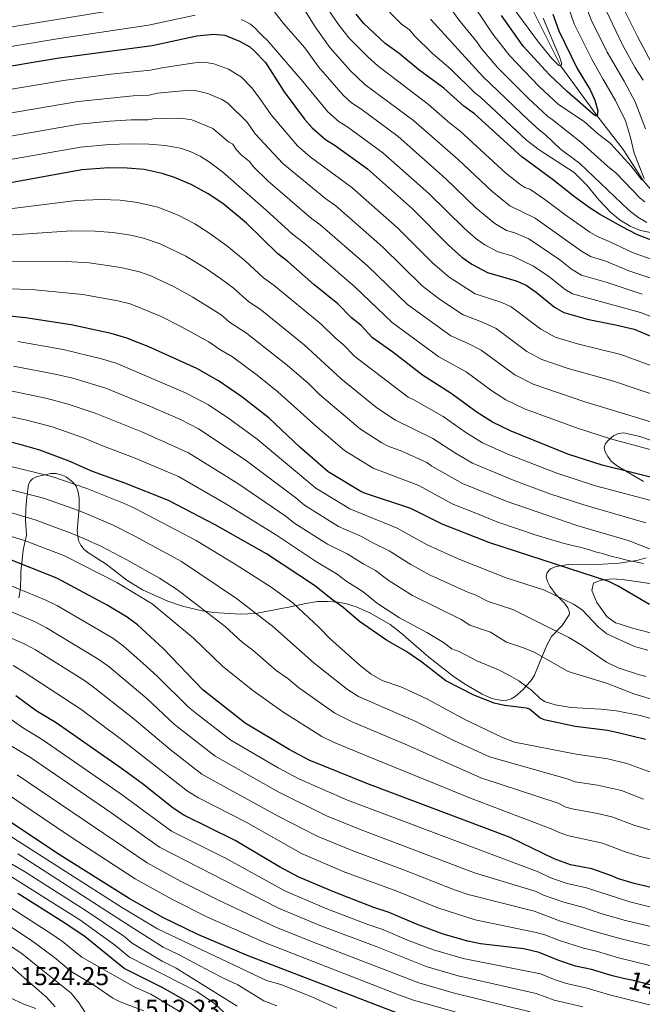
# Model space of a CAD drawing. Units: metres. Extents: x 668453 to 675377, y 4744376 to 4749173.
# Drawn here: x 671474 to 671716, y 4744960 to 4745342 of the extents above; entities that cross this region are included whole.
import ezdxf
from ezdxf.enums import TextEntityAlignment as Align

# ---------------------------------------------------------------- set-up
doc = ezdxf.new("R2010")
doc.units = ezdxf.units.M
doc.header["$MEASUREMENT"] = 0
doc.linetypes.add('DGN Style 3', pattern=[121.77648, 86.9832, -34.79328])
doc.linetypes.add('DGN Style 5', pattern=[60.88824, 26.09496, -34.79328])
for name, color, linetype, lineweight in [('Nivel 11', 7, 'Continuous', 0), ('Nivel 22', 7, 'Continuous', 0), ('Nivel 35', 7, 'Continuous', 0), ('Nivel 36', 7, 'Continuous', 0), ('Nivel 4', 7, 'Continuous', 0), ('Nivel 41', 7, 'Continuous', 0), ('Nivel 5', 7, 'Continuous', 0), ('Nivel 57', 7, 'Continuous', 0)]:
    doc.layers.add(name, color=color, linetype=linetype, lineweight=lineweight)
doc.styles.add('Style-Arial', font='txt')
doc.styles.add('Style-Helvetica-Narrow-Oblique', font='txt')

msp = doc.modelspace()

# ---------------------------------------------------------------- linework, layer by layer
at = {"layer": 'Nivel 11', "color": 142, "linetype": 'DGN Style 3', "lineweight": 13}
msp.add_polyline3d([(671939.17, 4745189.08, 1317.17), (671932.14, 4745192.62, 1315), (671907.14, 4745209.47, 1310), (671895.85, 4745211.26, 1308.8), (671876.84, 4745209.49, 1305), (671867.74, 4745205.06, 1303.73), (671849.15, 4745205.32, 1300), (671831.76, 4745210.68, 1298.66), (671816.12, 4745222.36, 1295), (671787.6, 4745246.75, 1290), (671773.64, 4745255.26, 1288.52), (671769.08, 4745256.55, 1288.3), (671733.62, 4745265.83, 1285), (671724.42, 4745269.43, 1283.8), (671716.16, 4745279.16, 1280), (671708.44, 4745291.23, 1277.1), (671698.35, 4745304.24, 1275), (671684.19, 4745323.44, 1270), (671666.03, 4745360.1, 1265), (671661.45, 4745388.19, 1260), (671662.49, 4745421.69, 1255), (671665.5, 4745451.19, 1250.29)], dxfattribs=at)
at = {"layer": 'Nivel 22', "color": 30, "linetype": 'DGN Style 5', "lineweight": 30, "elevation": 1450, "flags": 128}
msp.add_lwpolyline([(671733.62, 4744962.43), (671722.76, 4744966.18), (671712.46, 4744968.89), (671709.1, 4744969.61)], dxfattribs=at)
at = {"layer": 'Nivel 35', "color": 92, "linetype": 'DGN Style 3', "lineweight": 0}
for points in [[(671722.41, 4745177.29, 1351.98), (671714.84, 4745179.87, 1352.25), (671708.64, 4745181.33, 1352.67), (671706.62, 4745181.09, 1352.81), (671704.81, 4745180.21, 1352.96), (671702.95, 4745178.75, 1353.16), (671701.57, 4745177.18, 1353.4), (671701.08, 4745175.59, 1353.67), (671701.49, 4745173.88, 1353.97), (671702.43, 4745172.08, 1354.31), (671703.75, 4745170.37, 1354.68), (671705.79, 4745168.59, 1355.22), (671716.32, 4745162.4, 1358.51)], [(671682.47, 4745118.45, 1384.05), (671685.72, 4745115.25, 1384.47), (671686.97, 4745113.48, 1384.92), (671687.66, 4745111.62, 1385.44), (671687.54, 4745110.66, 1385.75), (671684.82, 4745106.64, 1387.3), (671680.64, 4745102.34, 1389.84), (671678.84, 4745098.97, 1391.22), (671675.93, 4745092.15, 1393.8), (671674.05, 4745087.28, 1396.75), (671673.02, 4745085.65, 1397.13), (671669.54, 4745081.69, 1397.33), (671666.58, 4745079.03, 1398.88), (671665, 4745078.1, 1399.69), (671663.31, 4745077.57, 1400.16), (671661.46, 4745077.45, 1400.37), (671657.46, 4745078.25, 1400.75), (671653.75, 4745079.92, 1401.15), (671646.89, 4745083.95, 1402.08), (671642.48, 4745086.97, 1402.7), (671633.05, 4745094.29, 1404), (671622.2, 4745103.79, 1403.99), (671617.97, 4745106.97, 1403.94), (671610.14, 4745111.52, 1404.15), (671604.76, 4745113.85, 1405.75), (671601.08, 4745114.95, 1406.93), (671597.85, 4745115.57, 1407.53), (671593.84, 4745115.93, 1407.95), (671589.81, 4745115.84, 1408.36), (671585.25, 4745115.1, 1409.29), (671578.01, 4745113.57, 1412.47), (671575.75, 4745113.13, 1413.16), (671573.81, 4745112.76, 1413.4), (671567.86, 4745111.67, 1413.33), (671565.62, 4745111.28, 1413.72), (671559.93, 4745111.03, 1415.61), (671549.5, 4745111.68, 1419.71), (671545.11, 4745112.28, 1420.02), (671537.4, 4745114.03, 1419.8), (671531.76, 4745116.05, 1419.96), (671521.89, 4745120.48, 1420.24), (671515.84, 4745124.15, 1420.33), (671507.79, 4745130.32, 1419.23), (671502.73, 4745133.56, 1419.24), (671501.13, 4745134.59, 1419.24), (671499.27, 4745136.09, 1419.09), (671497.95, 4745137.7, 1418.83), (671497.13, 4745139.55, 1418.49), (671496.6, 4745143.15, 1417.68), (671497.37, 4745152.22, 1415.33), (671497.28, 4745156.08, 1414.3), (671496.86, 4745158.76, 1413.58), (671496.14, 4745160.56, 1413.12), (671494.93, 4745162.14, 1412.75), (671492.31, 4745164.18, 1412.45), (671490.38, 4745165.05, 1412.48), (671488.38, 4745165.47, 1412.65), (671486.35, 4745165.51, 1412.91), (671481.04, 4745164.35, 1413.77), (671479.24, 4745163.46, 1414.21), (671478.44, 4745162.68, 1414.57), (671477.65, 4745161.22, 1415.48), (671476.99, 4745156.41, 1419.3), (671476.66, 4745151.83, 1421.44), (671476.46, 4745147.58, 1422.77), (671476.88, 4745141.58, 1422.94), (671475.59, 4745135.91, 1425.45), (671475.31, 4745133.17, 1426.59), (671474.74, 4745127.41, 1428.98), (671474.65, 4745125.73, 1430.03), (671474.56, 4745121.3, 1433.79), (671474.35, 4745119.4, 1434.17), (671473.89, 4745117.33, 1434.13)], [(671717.34, 4745132.82, 1373.51), (671713.7, 4745131.8, 1374.75), (671706.91, 4745130.82, 1376.83), (671698.3, 4745130.3, 1379.01), (671691.09, 4745130.32, 1380.52), (671687.13, 4745130.2, 1380.89), (671682.07, 4745129.4, 1381.22), (671680.24, 4745128.5, 1382.08), (671678.94, 4745127.09, 1383.36), (671678.54, 4745125.46, 1384.18), (671679.07, 4745123.64, 1384.24), (671680.01, 4745121.83, 1384.14), (671682.47, 4745118.45, 1384.05)]]:
    msp.add_polyline3d(points, dxfattribs=at)
at = {"layer": 'Nivel 36', "color": 92, "linetype": 'Continuous', "lineweight": 0}
for points in [[(671701.03, 4745124.34, 1375), (671699.76, 4745124.21, 1375.09), (671696.97, 4745123, 1375.93), (671696.25, 4745120.16, 1377.2), (671698.18, 4745115.46, 1377.35), (671702.06, 4745110.13, 1378.2), (671705.52, 4745107.62, 1378.2), (671706.43, 4745107.31, 1378.2), (671712.47, 4745105.43, 1378.2), (671730.8, 4745100.78, 1376.78)], [(671737.64, 4745120.01, 1372.26), (671714.37, 4745123.58, 1373.39), (671708.01, 4745124.43, 1374.52), (671703.93, 4745124.66, 1374.8), (671701.03, 4745124.34, 1375)]]:
    msp.add_polyline3d(points, dxfattribs=at)
at = {"layer": 'Nivel 4', "color": 30, "linetype": 'Continuous', "lineweight": 30, "flags": 128}
for points, elevation in [([(671720.04, 4745255.72), (671713.98, 4745258.1), (671707.83, 4745261.3), (671699.29, 4745266.06), (671695.27, 4745268.74), (671689.51, 4745272.77), (671680.88, 4745279.7), (671669.11, 4745288.31), (671650.76, 4745304.98), (671646.62, 4745308.05), (671638.86, 4745314.97), (671629.2, 4745322.08), (671621.57, 4745328.43), (671616.02, 4745332.34), (671607.82, 4745340.09), (671604.85, 4745343.69)], 1300), ([(671698.64, 4745306.18), (671698.35, 4745304.24), (671697.67, 4745304.23), (671696.75, 4745304.88), (671686.68, 4745313.66), (671679.76, 4745320.31), (671669.59, 4745331.3), (671661.22, 4745343.19)], 1275), ([(671681.14, 4745343.7), (671683.46, 4745337.21), (671690.63, 4745322.58), (671695.6, 4745314.35), (671697.4, 4745310.33), (671698.64, 4745306.18)], 1275), ([(671461.59, 4745322.04), (671489.62, 4745326.74), (671525.68, 4745331.56), (671542.99, 4745335.26), (671549.4, 4745335.95), (671553.83, 4745335.57), (671559.56, 4745333.16), (671563.54, 4745330.96), (671565.14, 4745329.64), (671569.62, 4745324.89), (671576.82, 4745313.49), (671584.75, 4745302.9), (671587.7, 4745299.53), (671592.91, 4745295.04), (671596.65, 4745292.7), (671609.27, 4745283.65), (671626.65, 4745268.18), (671640.7, 4745254.07), (671645.85, 4745249.45), (671649.77, 4745246.73), (671655.74, 4745243.44), (671666.9, 4745240.23), (671670.79, 4745238.58), (671674.65, 4745235.86), (671681.78, 4745230.04), (671685.38, 4745227.94), (671694.43, 4745225.36), (671705.52, 4745223.22), (671712.67, 4745221.47), (671727.44, 4745215.32)], 1325), ([(671724.32, 4745162.8), (671700.3, 4745168.74), (671686.99, 4745173.09), (671664.98, 4745181.91), (671657.76, 4745185.38), (671651.72, 4745189.22), (671641.66, 4745196.51), (671630.53, 4745203.69), (671619.07, 4745212.54), (671611.12, 4745218.21), (671606.58, 4745223.06), (671603, 4745225.91), (671597.7, 4745231.36), (671588.41, 4745238.86), (671578.32, 4745247.75), (671574.39, 4745250.68), (671562.22, 4745262.59), (671553.11, 4745270.2), (671547.33, 4745274.03), (671540.76, 4745277.61), (671534.28, 4745280.28), (671529.49, 4745281.88), (671522.6, 4745283.38), (671515.97, 4745283.98), (671508.85, 4745284.02), (671498.35, 4745283.29), (671469.25, 4745278.02)], 1350), ([(671718.6, 4745114.79), (671706.48, 4745121.89), (671702.9, 4745123.64), (671656.72, 4745138.64), (671638.19, 4745145.87), (671625.97, 4745151.93), (671608.45, 4745157.75), (671606.64, 4745158.6), (671594, 4745166.18), (671582.97, 4745175.8), (671571.04, 4745186.94), (671560.44, 4745195.26), (671551.46, 4745201.46), (671542.96, 4745206.21), (671524.31, 4745214.65), (671515.85, 4745218.05), (671509.7, 4745219.81), (671494.23, 4745223.13), (671476.45, 4745225.95), (671465.24, 4745227.13)], 1375), ([(671717.09, 4745062.38), (671706.52, 4745064.99), (671702.29, 4745065.8), (671689.84, 4745067.35), (671677.79, 4745069.96), (671676.1, 4745070.75), (671672.04, 4745074.09), (671670.93, 4745074.54), (671662.34, 4745075.61), (671658.4, 4745076.45), (671650.47, 4745079.59), (671639.58, 4745085.18), (671630.26, 4745092.35), (671624.47, 4745096.32), (671616.54, 4745100.85), (671606.08, 4745108.17), (671599.69, 4745113.75), (671595.63, 4745116.56), (671588.65, 4745122.12), (671570.06, 4745134.37), (671550.04, 4745145.58), (671532, 4745155.04), (671515.08, 4745161.83), (671502.54, 4745166.34), (671493.48, 4745170.3), (671482.06, 4745174.63), (671474.88, 4745176.7), (671463.05, 4745179.56)], 1400), ([(671729.68, 4745002.52), (671712.67, 4745006.54), (671706.23, 4745008.47), (671704.26, 4745009.42), (671696.26, 4745012.18), (671687.98, 4745013.82), (671681.66, 4745016.03), (671664.55, 4745024.36), (671608.95, 4745045.25), (671586.6, 4745054.37), (671578.76, 4745058.46), (671561.8, 4745068.76), (671545.3, 4745081.59), (671529.93, 4745097.6), (671519.94, 4745106.87), (671515.91, 4745109.83), (671508.13, 4745114.51), (671488.67, 4745124.96), (671469.15, 4745132.64)], 1425), ([(671709.1, 4744969.61), (671704.23, 4744970.67), (671696.08, 4744973.21), (671689.97, 4744974.5), (671683.47, 4744976.62), (671675.82, 4744979.8), (671669.89, 4744981.18), (671653.13, 4744983.18), (671648.21, 4744984.12), (671638.59, 4744986.87), (671628.22, 4744990.71), (671617.66, 4744995.29), (671611.62, 4744997.25), (671596.38, 4745003.11), (671582.59, 4745009.03), (671575.1, 4745012.98), (671557.9, 4745023.22), (671537.92, 4745032.99), (671533.79, 4745035.78), (671521.76, 4745045.25), (671513.7, 4745051.16), (671488.38, 4745068.84), (671480.59, 4745073.51), (671472.76, 4745079.25)], 1450), ([(671624.21, 4744954.92), (671562.92, 4744978.5), (671543.32, 4744986.75), (671529.86, 4744993.39), (671516.79, 4745000.77), (671488.9, 4745018.11), (671463.4, 4745035.16)], 1475), ([(671550.35, 4744952.34), (671540.54, 4744960.02), (671529.83, 4744966.04), (671514.74, 4744973.56), (671499.62, 4744985.78), (671491.37, 4744991.44), (671473.57, 4745002.67)], 1500)]:
    msp.add_lwpolyline(points, dxfattribs=dict(at, elevation=elevation))
at = {"layer": 'Nivel 5', "color": 30, "linetype": 'Continuous', "lineweight": 0, "flags": 128}
for points, elevation in [([(671719.21, 4745423.62), (671708.87, 4745415.16), (671703.96, 4745410.54), (671696.02, 4745400.03), (671694.3, 4745396.2), (671691.88, 4745384.89), (671691.23, 4745379.07), (671690.34, 4745368.47), (671690.42, 4745364.5), (671691.52, 4745355.95), (671693.73, 4745347.5), (671696.03, 4745341.46), (671702.2, 4745328.98), (671708.78, 4745317.75), (671713.07, 4745309.67), (671717.11, 4745299.22)], 1285), ([(671727.94, 4745418.77), (671713.57, 4745406.51), (671710.81, 4745403.79), (671706.73, 4745398.66), (671704.94, 4745396.89), (671703.12, 4745393.17), (671702.42, 4745389.71), (671700.57, 4745384.64), (671697.41, 4745369.61), (671697.17, 4745365.6), (671697.64, 4745359.41), (671700.64, 4745347.5), (671708.05, 4745332.04), (671713.11, 4745322.86), (671716.17, 4745318.13)], 1290), ([(671716.29, 4745395.19), (671712.78, 4745392.06), (671711.85, 4745390.23), (671711.49, 4745388.08), (671709.3, 4745384.81), (671707.1, 4745377.92), (671705.05, 4745372.71), (671704.1, 4745368.83), (671703.91, 4745364.71), (671704.18, 4745360.41), (671706.94, 4745349.4), (671713.93, 4745335.06), (671719.48, 4745324.82)], 1295), ([(671522.72, 4745347.16), (671442.72, 4745334.11), (671421.53, 4745329.9), (671407.56, 4745328.01), (671373.46, 4745326.88), (671350.36, 4745328.7), (671344.19, 4745329.83), (671333.35, 4745332.62), (671316.67, 4745335.85), (671314.69, 4745336.1), (671309.66, 4745335.94), (671301.25, 4745337.18), (671296.04, 4745340.12), (671292.67, 4745343.19)], 1315), ([(671715.87, 4745235.09), (671702.19, 4745239.55), (671692.26, 4745242.46), (671688.42, 4745244.8), (671683.84, 4745248.38), (671671.87, 4745256.48), (671666.39, 4745258.83), (671663.21, 4745259.83), (671658.65, 4745262.49), (671651.41, 4745268.49), (671639.49, 4745279.99), (671621.11, 4745296.18), (671606.62, 4745306.99), (671603.07, 4745309.31), (671599.8, 4745312.26), (671590.18, 4745323.23), (671584.92, 4745330.61), (671576.59, 4745340), (671571.67, 4745346.37)], 1315), ([(671727.49, 4745245.78), (671712.28, 4745251.12), (671703, 4745255.55), (671698.43, 4745257.39), (671695.48, 4745259.11), (671685.76, 4745265.94), (671678.09, 4745271.81), (671672.15, 4745275.81), (671670.26, 4745276.47), (671668.31, 4745277.7), (671662.86, 4745282.03), (671645.04, 4745298.42), (671641.13, 4745301.4), (671632.94, 4745308.7), (671613.22, 4745323.59), (671609.29, 4745327.09), (671602.14, 4745334.4), (671598.18, 4745339.34), (671593.72, 4745345.88)], 1305), ([(671728.98, 4745257.03), (671715.16, 4745259.83), (671711.13, 4745261.41), (671707.26, 4745263.75), (671703.62, 4745266.7), (671699.05, 4745271.63), (671694.35, 4745277.37), (671689.36, 4745282.21), (671675.82, 4745291.08), (671670.95, 4745294.86), (671653.01, 4745311.52), (671650.98, 4745313.03), (671641.65, 4745322.25), (671634.36, 4745328.56), (671627.59, 4745335.09), (671625.53, 4745337.63), (671622.4, 4745339.84), (671614.14, 4745348.24)], 1295), ([(671680.82, 4745302.78), (671679.14, 4745304.01), (671671.53, 4745311.1), (671659.71, 4745322.98), (671653.16, 4745330.66), (671651.68, 4745332.94), (671644.66, 4745341.51), (671639.63, 4745348.43)], 1285), ([(671664.46, 4745327.5), (671657.92, 4745335.88), (671649.82, 4745347.99)], 1280), ([(671677.39, 4745342.1), (671683.75, 4745327.16), (671684.62, 4745324.36), (671684.19, 4745323.44), (671683.5, 4745323.7), (671680.71, 4745326.52), (671675.52, 4745332.82), (671663.59, 4745349.24)], 1270), ([(671687.1, 4745346.63), (671689.48, 4745339.87), (671696.34, 4745325.91), (671700.59, 4745318.61), (671705.45, 4745310.15), (671709.33, 4745302.28), (671711.31, 4745295.88), (671712.66, 4745289.7), (671716.6, 4745279.97)], 1280), ([(671542.34, 4745343.28), (671524.2, 4745339.36), (671488.82, 4745334.14), (671460.56, 4745329.44), (671444.87, 4745326.48), (671425.6, 4745321.52), (671411.47, 4745319.15), (671372.31, 4745317.64), (671348.68, 4745319.31), (671342.43, 4745320.46), (671331.26, 4745323.58), (671313.51, 4745326.65), (671304.94, 4745326.62), (671294.96, 4745327.43), (671289.5, 4745330.73), (671280.13, 4745338.94), (671273.52, 4745342.4)], 1320), ([(671731.16, 4745237.24), (671710.59, 4745244.15), (671701.67, 4745247.84), (671695.7, 4745249.71), (671692.25, 4745251.72), (671674.32, 4745264.62), (671664.51, 4745269.4), (671657.46, 4745274.98), (671644.43, 4745287.25), (671627.02, 4745302.44), (671608.14, 4745316.45), (671602.55, 4745321.84), (671594.57, 4745330.8), (671588.94, 4745338.81), (671584.82, 4745345.37)], 1310), ([(671714.08, 4745264.96), (671710.66, 4745267.72), (671691.56, 4745285.8), (671684.02, 4745291.4), (671678.32, 4745296.93), (671675.8, 4745298.78), (671671.67, 4745302.56), (671653.99, 4745319.46), (671633.61, 4745341.76)], 1290), ([(671727.88, 4745223.01), (671715.21, 4745227.95), (671688.82, 4745235.2), (671685.94, 4745236.88), (671679.58, 4745241.9), (671673.69, 4745245.94), (671665.68, 4745249.84), (671659.48, 4745251.64), (671654.7, 4745254.27), (671651.41, 4745256.54), (671646.8, 4745260.61), (671633.07, 4745274.08), (671615.19, 4745289.92), (671601.63, 4745299.85), (671598.24, 4745301.97), (671593.82, 4745305.77), (671583.5, 4745318.36), (671582.26, 4745319.64), (671572.05, 4745331.58), (671570.36, 4745333.4), (671568.79, 4745335), (671567.11, 4745336.7), (671565.66, 4745338.19), (671563.86, 4745339.73), (671562.08, 4745340.75), (671560.14, 4745341.61)], 1320), ([(671716.16, 4745279.16), (671715.53, 4745279.6), (671711.48, 4745284.78), (671703.52, 4745293.47), (671698.38, 4745297.46), (671693.28, 4745302.02), (671683.33, 4745308.63), (671675.79, 4745315.56), (671664.46, 4745327.5)], 1280), ([(671725.92, 4745204.95), (671707.5, 4745211.68), (671690.76, 4745215.78), (671682.04, 4745218.44), (671676.45, 4745221.45), (671664.97, 4745230.17), (671661.33, 4745231.83), (671651.03, 4745235.27), (671640.97, 4745241.68), (671634.42, 4745247.28), (671620.86, 4745260.81), (671603.08, 4745276.47), (671587.02, 4745288.35), (671582.01, 4745292.64), (671571.85, 4745304.62), (671567.5, 4745311.01), (671564.2, 4745315.24), (671560.26, 4745319.23), (671555.24, 4745322.28), (671549.63, 4745324.37), (671545.8, 4745325.01), (671542.24, 4745324.8), (671529.52, 4745322.88), (671525.07, 4745321.92), (671509.63, 4745320.35), (671491.28, 4745318.01), (671463.12, 4745313.23)], 1330), ([(671723.4, 4745194.95), (671704.27, 4745201.41), (671687.1, 4745206.19), (671676.86, 4745209.7), (671671.11, 4745212.86), (671659.14, 4745221.75), (671653.88, 4745224.24), (671646.33, 4745227.11), (671637.11, 4745233.2), (671630.48, 4745238.3), (671615.07, 4745253.45), (671596.89, 4745269.29), (671593.04, 4745272.08), (671576.32, 4745285.75), (671565.69, 4745297.27), (671562.46, 4745301.77), (671555, 4745309.12), (671552.71, 4745310.64), (671547.24, 4745312.94), (671542.86, 4745313.96), (671540.2, 4745314.14), (671527.79, 4745313), (671524.45, 4745312.28), (671518.23, 4745312.05), (671496.91, 4745309.86), (671462.69, 4745304.03)], 1335), ([(671724.73, 4745183.87), (671693.62, 4745193.29), (671673.5, 4745200.16), (671666.41, 4745203.84), (671653.31, 4745213.34), (671648.34, 4745215.96), (671641.62, 4745218.94), (671624.8, 4745231.08), (671609.28, 4745246.09), (671590.7, 4745262.11), (671587.46, 4745264.46), (671570.63, 4745278.86), (671564.8, 4745284.56), (671563.37, 4745286.48), (671560.13, 4745289.15), (671558.27, 4745291.17), (671556.99, 4745293.2), (671555.22, 4745294.14), (671549.17, 4745299.34), (671541, 4745302.66), (671536.6, 4745303.32), (671526.06, 4745303.13), (671524.11, 4745302.67), (671517.48, 4745302.69), (671509.24, 4745302.19), (671497.39, 4745301.01), (671466.18, 4745295.63)], 1340), ([(671716.79, 4745270.92), (671715.02, 4745272.35), (671705.77, 4745282), (671702.36, 4745284.68), (671692, 4745294.02), (671680.82, 4745302.78)], 1285), ([(671720.29, 4745174.41), (671703.51, 4745178.98), (671690.3, 4745183.19), (671670.16, 4745190.64), (671662.94, 4745194.1), (671657.42, 4745197.64), (671647.49, 4745204.93), (671636.92, 4745210.77), (671618.77, 4745224.06), (671604.32, 4745237.89), (671584.51, 4745254.93), (671580.16, 4745258.33), (671569.91, 4745267.71), (671553.08, 4745282.38), (671547.94, 4745286.3), (671544.25, 4745288.65), (671540.46, 4745290.46), (671536.68, 4745291.76), (671530.68, 4745292.78), (671524.33, 4745293.25), (671516.72, 4745293.34), (671509.04, 4745293.1), (671497.87, 4745292.15), (671467.72, 4745286.82)], 1345), ([(671720.75, 4745154.62), (671697.67, 4745160.75), (671682.69, 4745165.67), (671663.71, 4745173.08), (671653.85, 4745177.48), (671647.36, 4745181.41), (671638.52, 4745187.6), (671627.25, 4745194.12), (671624.97, 4745195.16), (671604.27, 4745210.86), (671599.72, 4745215.6), (671596.61, 4745218.11), (671591.19, 4745223.4), (671572.94, 4745238.49), (671568.81, 4745241.4), (671561.8, 4745247.96), (671554.45, 4745253.98), (671547.71, 4745258.93), (671542.15, 4745262.39), (671535.78, 4745265.7), (671527.85, 4745268.83), (671520.02, 4745270.66), (671513.19, 4745271.48), (671505.91, 4745271.76), (671496.34, 4745271.45), (671470.42, 4745268.16)], 1355), ([(671717.58, 4745262.93), (671714.08, 4745264.96)], 1290), ([(671717.18, 4745146.43), (671693.13, 4745153.35), (671680, 4745157.67), (671666.13, 4745162.82), (671649.93, 4745169.58), (671643.36, 4745173.36), (671634.59, 4745179.12), (671620.04, 4745186.22), (671612.84, 4745191.06), (671598.96, 4745202.24), (671584.69, 4745215.44), (671567.57, 4745229.24), (671563.22, 4745232.12), (671557.09, 4745237.52), (671552.16, 4745241.11), (671546.37, 4745245.13), (671538.75, 4745249.83), (671528.76, 4745254.63), (671522.34, 4745256.83), (671517.44, 4745257.95), (671510.4, 4745258.97), (671503.49, 4745259.52), (671494.33, 4745259.6), (671469.63, 4745257.9)], 1360), ([(671722.68, 4745134.8), (671710.4, 4745139.57), (671690.5, 4745145.36), (671662.99, 4745154.76), (671646.02, 4745161.67), (671634.19, 4745168.36), (671632.24, 4745169.76), (671622.51, 4745174.18), (671617.28, 4745176.13), (671614.79, 4745177.48), (671606.56, 4745182.77), (671590.58, 4745196.17), (671586.14, 4745200.57), (671578.18, 4745207.48), (671562.2, 4745219.98), (671555.69, 4745224.2), (671552.38, 4745227.09), (671541.45, 4745233.88), (671534.18, 4745237.96), (671525.08, 4745242.2), (671520.7, 4745243.77), (671513.53, 4745245.47), (671501.25, 4745247.23), (671492.32, 4745247.76), (671481.84, 4745247.87), (671468.84, 4745247.61)], 1365), ([(671716.36, 4745130.64), (671713.86, 4745131.13), (671711.7, 4745131.58), (671709.37, 4745132.09), (671707.03, 4745132.7), (671704.7, 4745133.26), (671702.31, 4745133.88), (671700.37, 4745134.45), (671698.04, 4745135.07), (671695.75, 4745135.8), (671693.59, 4745136.48), (671691.65, 4745136.99), (671685.51, 4745138.41), (671674.62, 4745141.68), (671659.86, 4745146.7), (671652.49, 4745149.59), (671642.1, 4745153.77), (671629.11, 4745160.85), (671611.42, 4745167.62), (671600.28, 4745174.47), (671589.58, 4745183.59), (671574.47, 4745197.25), (671566.34, 4745203.73), (671556.83, 4745210.72), (671551.88, 4745213.65), (671547.67, 4745216.65), (671536.53, 4745222.62), (671528.91, 4745226.53), (671517.13, 4745231.27), (671512.28, 4745232.52), (671498.72, 4745234.97), (671480.14, 4745236.76), (671468.42, 4745237.28)], 1370), ([(671717.99, 4745097), (671712.81, 4745098.48), (671702.15, 4745103.32), (671698.83, 4745106), (671692.5, 4745112.67), (671689.15, 4745114.89), (671677.88, 4745120.27), (671663.01, 4745125.11), (671644.39, 4745132.47), (671632.42, 4745137.87), (671620.71, 4745144.3), (671602.33, 4745151.77), (671589.13, 4745159.88), (671566.42, 4745178.89), (671555.81, 4745186.66), (671547.56, 4745192.18), (671538.87, 4745196.74), (671511.74, 4745208.34), (671506.04, 4745210.06), (671491.13, 4745213.62), (671473.56, 4745216.68)], 1380), ([(671717.38, 4745086.84), (671714.82, 4745087.4), (671706.51, 4745090.16), (671701.97, 4745092.3), (671692.53, 4745098.77), (671687.39, 4745101.87), (671665.59, 4745112.76), (671655.99, 4745115.92), (671650.7, 4745118.64), (671648.42, 4745119.38), (671633.58, 4745126.16), (671626, 4745130.25), (671617.61, 4745135.59), (671611.29, 4745138.63), (671606.9, 4745141.14), (671598.02, 4745144.94), (671584.78, 4745153.22), (671581.42, 4745156.07), (671561.8, 4745170.84), (671543.67, 4745182.89), (671536.6, 4745186.43), (671524.99, 4745191.54), (671507.64, 4745198.63), (671494.81, 4745202.46), (671488.03, 4745204.12), (671471.87, 4745207.21)], 1385), ([(671722.84, 4745076.98), (671712.59, 4745080.02), (671702.01, 4745084.24), (671687.12, 4745088.8), (671673.87, 4745096.2), (671669.78, 4745097.94), (671663.1, 4745100.12), (671657, 4745104.06), (671648.98, 4745106.73), (671645.6, 4745108.9), (671626.69, 4745118.28), (671617.62, 4745123.89), (671612.35, 4745127.96), (671607.82, 4745130.34), (671601.31, 4745134.36), (671593.71, 4745138.12), (671580.64, 4745146.43), (671577.64, 4745148.84), (671558.86, 4745161.7), (671539.78, 4745173.61), (671521.69, 4745181.64), (671503.53, 4745188.92), (671493.09, 4745192.36), (671484.93, 4745194.61), (671469.58, 4745197.83)], 1390), ([(671729.17, 4745067.67), (671714.99, 4745071.63), (671705.82, 4745073.46), (671699.73, 4745074.19), (671688.21, 4745074.81), (671682.01, 4745075.81), (671677.87, 4745077.13), (671676.23, 4745078.28), (671673.04, 4745081.43), (671667.95, 4745085.08), (671664.3, 4745087.21), (671660.09, 4745089.33), (671651.63, 4745092.92), (671644.79, 4745096.52), (671641.94, 4745097.59), (671638.72, 4745100.01), (671632.24, 4745103.88), (671621.62, 4745109.56), (671613.16, 4745115.11), (671607.58, 4745119.62), (671600.85, 4745123.92), (671597.43, 4745126.52), (671589.4, 4745131.29), (671573.85, 4745141.6), (671554.29, 4745153.73), (671535.89, 4745164.32), (671518.38, 4745171.73), (671506.32, 4745176.24), (671498.98, 4745179.39), (671486.8, 4745183.68), (671477.04, 4745186.27), (671461.24, 4745189.58)], 1395), ([(671719.76, 4745049.48), (671709.9, 4745053.08), (671702.52, 4745054.86), (671690.21, 4745056.63), (671666.25, 4745061.29), (671661.59, 4745063.13), (671646.47, 4745070.41), (671632.45, 4745077.99), (671626.74, 4745080.71), (671622.19, 4745082.79), (671614.94, 4745085.28), (671610.59, 4745087.75), (671606.44, 4745090.91), (671594.57, 4745101.52), (671590.51, 4745105.81), (671580.3, 4745115.42), (671571.85, 4745121.44), (671558.27, 4745130.14), (671542.68, 4745139.5), (671519.04, 4745151.98), (671514.51, 4745154.08), (671500.31, 4745159.68), (671486.66, 4745164.36), (671463.3, 4745170.05)], 1405), ([(671716.38, 4745039.23), (671707.77, 4745042.53), (671698.49, 4745044.64), (671689.82, 4745045.9), (671686.69, 4745047.07), (671656.56, 4745055.65), (671642.94, 4745061.92), (671628.02, 4745069.35), (671605.68, 4745079.05), (671601.48, 4745081.78), (671588.52, 4745092.03), (671572.32, 4745106.37), (671558.36, 4745117.06), (671537, 4745131.34), (671519.17, 4745141.1), (671510.25, 4745145.62), (671497.4, 4745151), (671483.45, 4745155.97), (671452.36, 4745163.98)], 1410), ([(671723.01, 4745026.23), (671713, 4745028.98), (671704.08, 4745032.37), (671698.41, 4745033.72), (671688.58, 4745035.44), (671686.24, 4745036.16), (671683.15, 4745037.63), (671653.17, 4745047.48), (671624.78, 4745060.12), (671603.23, 4745069.17), (671596.52, 4745072.64), (671582.46, 4745082.54), (671578.3, 4745085.99), (671573.83, 4745089.1), (671564.77, 4745096.97), (671560.61, 4745100.06), (671553.94, 4745106.25), (671535.45, 4745120.38), (671528.44, 4745124.91), (671515.8, 4745132.08), (671505.99, 4745137.16), (671499.08, 4745140.33), (671494.49, 4745142.32), (671480.23, 4745147.58), (671461.81, 4745152.96)], 1415), ([(671721.99, 4745015.4), (671715.53, 4745016.93), (671709.61, 4745018.72), (671700.4, 4745022.22), (671687.33, 4745024.95), (671683.57, 4745026.26), (671680.45, 4745027.78), (671649.78, 4745039.32), (671608.78, 4745056.05), (671596.07, 4745061.33), (671591.56, 4745063.5), (671576.41, 4745073.06), (671564.69, 4745081.33), (671552.96, 4745090.82), (671541.71, 4745101.68), (671525.63, 4745115.03), (671511.96, 4745123.29), (671491.58, 4745133.64), (671476.08, 4745139.54), (671449.64, 4745147.61)], 1420), ([(671738.54, 4744992.6), (671710.98, 4744999.36), (671694.24, 4745004.9), (671686.71, 4745006.53), (671679.92, 4745008.88), (671675.46, 4745011.05), (671601.51, 4745038.81), (671582.58, 4745047.12), (671574.59, 4745051.41), (671556.2, 4745062.17), (671543.66, 4745071.76), (671539.79, 4745074.91), (671527.78, 4745086.78), (671521.94, 4745092.06), (671514.45, 4745098.69), (671510.4, 4745101.63), (671488.87, 4745114.19), (671484.43, 4745116.47), (671461.7, 4745125.68)], 1430), ([(671728.33, 4744987.65), (671709.3, 4744992.19), (671699.73, 4744994.88), (671693.62, 4744997.12), (671685.44, 4744999.25), (671677.55, 4745002.06), (671674.65, 4745003.45), (671650.78, 4745010.66), (671606.73, 4745027.34), (671593.33, 4745032.83), (671574.77, 4745041.9), (671550.04, 4745055.93), (671534.27, 4745068.24), (671523.58, 4745078.21), (671508.96, 4745090.51), (671504.9, 4745093.43), (671484.61, 4745105.65), (671480.19, 4745107.99), (671458.39, 4745117.23)], 1435), ([(671726.47, 4744980.5), (671707.61, 4744985.02), (671697.79, 4744987.81), (671684.17, 4744991.96), (671673.85, 4744995.84), (671648.32, 4745002.29), (671642.99, 4745004.11), (671623.54, 4745011.76), (671603.28, 4745019.26), (671589.75, 4745024.9), (671574.54, 4745032.61), (671549.3, 4745046.44), (671544.99, 4745048.98), (671532.69, 4745058.47), (671518.68, 4745070.32), (671503.46, 4745082.33), (671499.39, 4745085.23), (671480.33, 4745097.1), (671475.95, 4745099.51), (671455.07, 4745108.76)], 1440), ([(671724.61, 4744973.34), (671706.62, 4744977.66), (671698.11, 4744980.26), (671693.04, 4744981.42), (671683.34, 4744984.51), (671678.09, 4744986.68), (671674.63, 4744987.53), (671651.03, 4744992.47), (671636.54, 4744997.06), (671620.6, 4745003.52), (671599.83, 4745011.19), (671583.66, 4745018.14), (671562.08, 4745030.27), (671543.63, 4745039.74), (671539.39, 4745042.38), (671513.78, 4745062.42), (671497.97, 4745074.15), (671476.04, 4745088.53), (671471.71, 4745091.03)], 1445), ([(671720.69, 4744958.94), (671703.12, 4744963.32), (671694.47, 4744965.92), (671686.46, 4744967.77), (671682.02, 4744969.14), (671676.32, 4744971.43), (671646.29, 4744977.45), (671634.78, 4744980.76), (671625.42, 4744984.32), (671615.11, 4744988.7), (671609.35, 4744990.62), (671593.42, 4744996.76), (671577.08, 4745003.72), (671554.09, 4745016.37), (671533.2, 4745026.81), (671513.66, 4745041.13), (671483.38, 4745062.1), (671475.31, 4745066.97), (671468.19, 4745072.08)], 1455), ([(671692.8, 4744958.65), (671681.67, 4744961.31), (671674.72, 4744963.93), (671644.37, 4744970.78), (671631.97, 4744974.35), (671612.56, 4744982.11), (671590.46, 4744990.4), (671574.69, 4744996.93), (671528.49, 4745020.66), (671509.59, 4745034.06), (671478.38, 4745055.36), (671470.03, 4745060.44)], 1460), ([(671672.31, 4744956.76), (671642.45, 4744964.1), (671629.17, 4744967.94), (671587.5, 4744984.04), (671573.59, 4744989.63), (671567.79, 4744992.29), (671550.87, 4745000.32), (671536.68, 4745007.47), (671523.77, 4745014.51), (671473.29, 4745048.69)], 1465), ([(671672.62, 4744948.47), (671627.09, 4744961.31), (671621.68, 4744963.25), (671569.95, 4744983.42), (671547.09, 4744993.53), (671533.26, 4745000.43), (671519.06, 4745008.37), (671493.86, 4745024.72), (671468.01, 4745042.15)], 1470), ([(671597.36, 4744958.16), (671587.64, 4744962.62), (671575.56, 4744967.4), (671570.01, 4744968.87), (671527.73, 4744988.98), (671514.13, 4744997.14), (671470.43, 4745025.06)], 1480), ([(671522.45, 4744957.16), (671513.24, 4744960.64), (671510.41, 4744962.09), (671503.24, 4744967), (671494.26, 4744972.46), (671487.82, 4744977.8), (671478.87, 4744984.44), (671466.98, 4744992.35), (671458.81, 4744997.23), (671455.36, 4744998.91), (671450.64, 4745000.56), (671441.85, 4745002.2), (671431.24, 4745005.32), (671427.81, 4745007.84), (671424.12, 4745011.28), (671413.73, 4745018.08), (671409.36, 4745020.54), (671403.76, 4745022.73)], 1510), ([(671573.99, 4744959.09), (671568.98, 4744961.08), (671558.88, 4744967.23), (671553.55, 4744969.72), (671548.52, 4744972.23), (671535.82, 4744979), (671529.96, 4744981.79), (671519.96, 4744988.14), (671515.75, 4744990.88), (671473.48, 4745017.99)], 1485), ([(671558.58, 4744958.95), (671535, 4744973.69), (671529.56, 4744976.39), (671517.89, 4744983.41), (671514.64, 4744986.04), (671499.67, 4744996.22), (671476.15, 4745011.22), (671467.88, 4745015.96)], 1490), ([(671499.71, 4744956.51), (671497.35, 4744960.07), (671494.21, 4744963.94), (671481.92, 4744973.82), (671475.15, 4744979.28), (671455.55, 4744992.41), (671453.27, 4744993.66), (671446.1, 4744996.23), (671441.21, 4744997.22), (671432.28, 4744998.32), (671427.82, 4745000.69), (671420.46, 4745007.46)], 1515), ([(671555.68, 4744954.51), (671549.83, 4744959.97), (671542.94, 4744964.59), (671516.89, 4744978.02), (671511.02, 4744982.76), (671497.61, 4744992.46), (671471.07, 4745009.15)], 1495), ([(671535.86, 4744957.08), (671525.08, 4744963.64), (671518.91, 4744966.32), (671498.4, 4744978), (671490.8, 4744984.01), (671486.67, 4744986.84), (671470.28, 4744997.51)], 1505), ([(671487.98, 4744958.72), (671484.63, 4744962.45), (671477.2, 4744968.89), (671471.38, 4744974.06)], 1520), ([(671452, 4744958.96), (671457, 4744966.14), (671457.8, 4744966.78), (671458.31, 4744967.01), (671459.34, 4744967.04), (671464.66, 4744964.96), (671475.82, 4744959.73), (671480.54, 4744958.1)], 1520)]:
    msp.add_lwpolyline(points, dxfattribs=dict(at, elevation=elevation))
at = {"layer": 'Nivel 57', "color": 92, "linetype": 'DGN Style 3', "lineweight": 0}
for points in [[(671716.32, 4745162.4, 1358.51), (671705.79, 4745168.59, 1355.22), (671703.75, 4745170.37, 1354.68), (671702.43, 4745172.08, 1354.31), (671701.49, 4745173.88, 1353.97), (671701.08, 4745175.59, 1353.67), (671701.57, 4745177.18, 1353.4), (671702.95, 4745178.75, 1353.16), (671704.81, 4745180.21, 1352.96), (671706.62, 4745181.09, 1352.81), (671708.64, 4745181.33, 1352.67), (671714.84, 4745179.87, 1352.25), (671722.41, 4745177.29, 1351.98)], [(671473.89, 4745117.33, 1434.13), (671474.35, 4745119.4, 1434.17), (671474.56, 4745121.3, 1433.79), (671474.65, 4745125.73, 1430.03), (671474.74, 4745127.41, 1428.98), (671475.31, 4745133.17, 1426.59), (671475.59, 4745135.91, 1425.45), (671476.88, 4745141.58, 1422.94), (671476.46, 4745147.58, 1422.77), (671476.66, 4745151.83, 1421.44), (671476.99, 4745156.41, 1419.3), (671477.65, 4745161.22, 1415.48), (671478.44, 4745162.68, 1414.57), (671479.24, 4745163.46, 1414.21), (671481.04, 4745164.35, 1413.77), (671486.35, 4745165.51, 1412.91), (671488.38, 4745165.47, 1412.65), (671490.38, 4745165.05, 1412.48), (671492.31, 4745164.18, 1412.45), (671494.93, 4745162.14, 1412.75), (671496.14, 4745160.56, 1413.12), (671496.86, 4745158.76, 1413.58), (671497.28, 4745156.08, 1414.3), (671497.37, 4745152.22, 1415.33), (671496.6, 4745143.15, 1417.68), (671497.13, 4745139.55, 1418.49), (671497.95, 4745137.7, 1418.83), (671499.27, 4745136.09, 1419.09), (671501.13, 4745134.59, 1419.24), (671502.73, 4745133.56, 1419.24), (671507.79, 4745130.32, 1419.23), (671515.84, 4745124.15, 1420.33), (671521.89, 4745120.48, 1420.24), (671531.76, 4745116.05, 1419.96), (671537.4, 4745114.03, 1419.8), (671545.11, 4745112.28, 1420.02), (671549.5, 4745111.68, 1419.71), (671559.93, 4745111.03, 1415.61), (671565.62, 4745111.28, 1413.72), (671567.86, 4745111.67, 1413.33), (671573.81, 4745112.76, 1413.4), (671575.75, 4745113.13, 1413.16), (671578.01, 4745113.57, 1412.47), (671585.25, 4745115.1, 1409.29), (671589.81, 4745115.84, 1408.36), (671593.84, 4745115.93, 1407.95), (671597.85, 4745115.57, 1407.53), (671601.08, 4745114.95, 1406.93), (671604.76, 4745113.85, 1405.75), (671610.14, 4745111.52, 1404.15), (671617.97, 4745106.97, 1403.94), (671622.2, 4745103.79, 1403.99), (671633.05, 4745094.29, 1404), (671642.48, 4745086.97, 1402.7), (671646.89, 4745083.95, 1402.08), (671653.75, 4745079.92, 1401.15), (671657.46, 4745078.25, 1400.75), (671661.46, 4745077.45, 1400.37), (671663.31, 4745077.57, 1400.16), (671665, 4745078.1, 1399.69), (671666.58, 4745079.03, 1398.88), (671669.54, 4745081.69, 1397.33), (671673.02, 4745085.65, 1397.13), (671674.05, 4745087.28, 1396.75), (671675.93, 4745092.15, 1393.8), (671678.84, 4745098.97, 1391.22), (671680.64, 4745102.34, 1389.84), (671684.82, 4745106.64, 1387.3), (671687.54, 4745110.66, 1385.75), (671687.66, 4745111.62, 1385.44), (671686.97, 4745113.48, 1384.92), (671685.72, 4745115.25, 1384.47), (671682.47, 4745118.45, 1384.05), (671680.01, 4745121.83, 1384.14), (671679.07, 4745123.64, 1384.24), (671678.54, 4745125.46, 1384.18), (671678.94, 4745127.09, 1383.36), (671680.24, 4745128.5, 1382.08), (671682.07, 4745129.4, 1381.22), (671687.13, 4745130.2, 1380.89), (671691.09, 4745130.32, 1380.52), (671698.3, 4745130.3, 1379.01), (671706.91, 4745130.82, 1376.83), (671713.7, 4745131.8, 1374.75), (671717.34, 4745132.82, 1373.51)]]:
    msp.add_polyline3d(points, dxfattribs=at)

# ---------------------------------------------------------------- texts
at = {"layer": 'Nivel 41', "color": 7, "linetype": 'Continuous', "lineweight": 0, "style": 'Style-Arial'}
for s, p in [('1524.25', (671474.5, 4744967.11, 1524.25)), ('1512.23', (671517.57, 4744954.47, 1512.24))]:
    msp.add_text(s, height=7, dxfattribs=at).set_placement(p)
at = {"layer": 'Nivel 41', "color": 7, "linetype": 'Continuous', "lineweight": 0, "style": 'Style-Helvetica-Narrow-Oblique'}
msp.add_text('1450', height=7, rotation=345.2912, dxfattribs=at).set_placement((671721.19, 4744966.59, 1450), align=Align.MIDDLE_CENTER)

doc.saveas('drawing.dxf')
